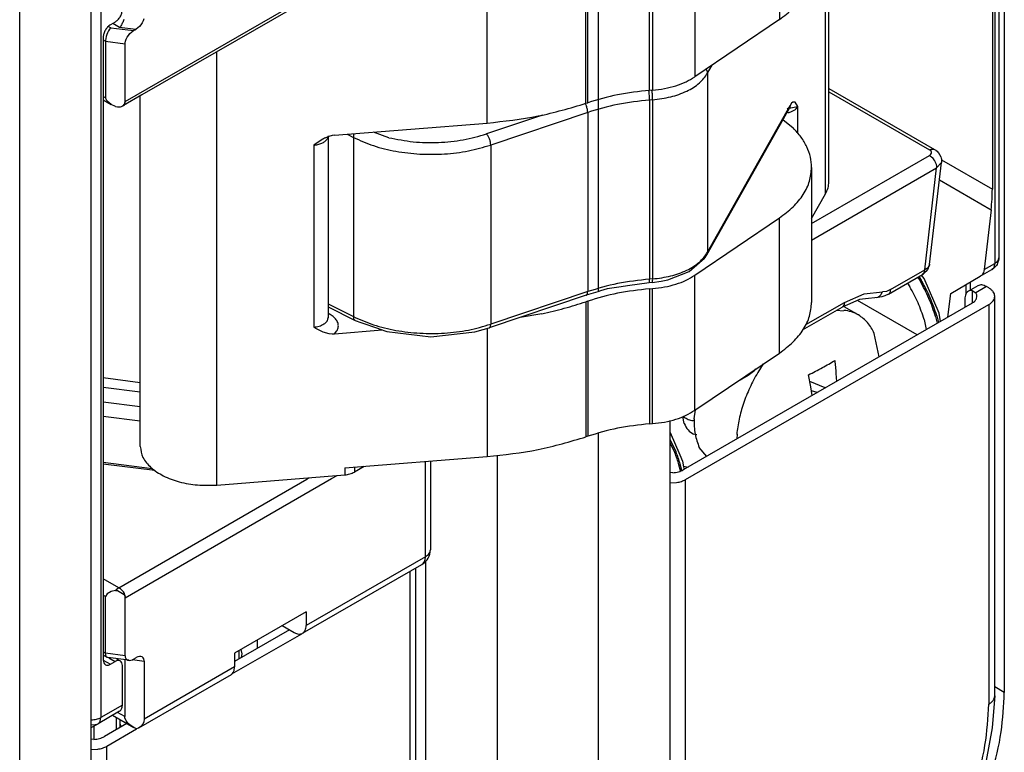
# Model space of a CAD drawing. Units: millimetres. Extents: x -97 to 5664, y -2337 to 805.
# Drawn here: x 522 to 528, y 561 to 565 of the extents above; entities that cross this region are included whole.
import ezdxf

# ---------------------------------------------------------------- set-up
doc = ezdxf.new("R2010")
doc.units = ezdxf.units.MM
doc.layers.get('0').update_dxf_attribs({"linetype": 'CONTINUOUS'})

# ---------------------------------------------------------------- blocks, each defined once
blk = doc.blocks.new('PX001028_ANTA_ARMADIO___65', base_point=(-4020.117, 609.43))
at = {"color": 7, "linetype": 'Continuous'}
for p, q in [((-3595.849, 609.43), (-3595.849, 1425.926)), ((-3593.728, 660.461), (-3593.728, 707.818)), ((-3581.707, 681.177), (-3581.707, 617.595)), ((-3583.828, 678.034), (-3583.828, 666.176))]:
    blk.add_line(p, q, dxfattribs=at)
blk = doc.blocks.new('PX001027_FIANCO_ARMADI_187', base_point=(-3592.844, 615.37))
at = {"color": 7, "linetype": 'Continuous'}
for p, q in [((-3578.702, 691.722), (-3578.702, 905.019)), ((-3566.681, 721.514), (-3566.681, 674.158)), ((-3578.702, 686.036), (-3578.702, 691.722)), ((-3576.58, 668.442), (-3576.58, 682.21)), ((-3578.702, 615.37), (-3578.702, 681.843))]:
    blk.add_line(p, q, dxfattribs=at)
at = {"color": 1, "linetype": 'Continuous'}
blk.add_line((-3566.681, 674.158), (-3566.965, 674.322), dxfattribs=at)
at = {"color": 7, "linetype": 'Continuous'}
blk.add_spline([(-3571.631, 665.584), (-3570.665, 666.252), (-3569.737, 667.113), (-3568.881, 668.135), (-3568.131, 669.279), (-3567.515, 670.501), (-3567.058, 671.753), (-3566.776, 672.988), (-3566.681, 674.158)], degree=3, dxfattribs=at)
blk = doc.blocks.new('PX001026_MOBILE_LEST64_191', base_point=(-3592.844, 345.926))
blk.add_blockref('PX001027_FIANCO_ARMADI_187', (-3592.844, 615.37))
blk = doc.blocks.new('PX009985_TAPPO_COPERTU_194', base_point=(-3576.58, 665.097))
at = {"color": 7, "linetype": 'Continuous'}
for p, q in [((-3567.461, 686.205), (-3567.744, 686.042)), ((-3567.636, 686.065), (-3567.524, 686)), ((-3567.141, 686.14), (-3567.211, 686.181)), ((-3567.848, 685.813), (-3567.848, 685.568)), ((-3566.965, 674.056), (-3566.965, 685.895)), ((-3567.636, 685.691), (-3576.192, 680.751)), ((-3576.121, 680.465), (-3567.141, 685.65)), ((-3576.502, 680.667), (-3576.58, 680.671)), ((-3576.58, 680.366), (-3576.39, 680.375)), ((-3566.965, 674.056), (-3567.012, 673.475)), ((-3567.012, 673.475), (-3567.037, 673.114)), ((-3567.037, 673.114), (-3567.222, 672.138)), ((-3567.222, 672.138), (-3567.522, 671.149)), ((-3567.522, 671.149), (-3567.93, 670.168)), ((-3567.93, 670.168), (-3568.435, 669.217)), ((-3568.435, 669.217), (-3569.025, 668.32)), ((-3569.025, 668.32), (-3569.688, 667.497)), ((-3569.688, 667.497), (-3570.408, 666.768)), ((-3570.408, 666.768), (-3571.169, 666.148)), ((-3571.169, 666.148), (-3571.957, 665.653)), ((-3571.957, 665.653), (-3572.399, 665.455)), ((-3573.566, 665.111), (-3573.923, 665.097)), ((-3573.554, 665.114), (-3573.566, 665.111))]:
    blk.add_line(p, q, dxfattribs=at)
at = {"color": 1, "linetype": 'Continuous'}
for p, q in [((-3567.636, 686.065), (-3567.636, 685.691)), ((-3567.211, 686.181), (-3567.524, 686)), ((-3567.141, 685.65), (-3567.141, 673.811)), ((-3576.121, 668.626), (-3576.121, 680.465)), ((-3576.58, 668.527), (-3576.39, 668.536))]:
    blk.add_line(p, q, dxfattribs=at)
at = {"color": 7, "linetype": 'Continuous'}
for points in [[(-3567.744, 686.042), (-3567.788, 686.006), (-3567.821, 685.954), (-3567.841, 685.889), (-3567.848, 685.813)], [(-3567.636, 686.065), (-3567.693, 686.061), (-3567.744, 686.042)], [(-3567.211, 686.181), (-3567.28, 686.213), (-3567.347, 686.228), (-3567.408, 686.225), (-3567.461, 686.205)], [(-3566.965, 685.895), (-3566.976, 685.962), (-3567.011, 686.027), (-3567.066, 686.087), (-3567.141, 686.14)], [(-3567.636, 685.691), (-3567.549, 685.757), (-3567.5, 685.836), (-3567.491, 685.919), (-3567.524, 686)], [(-3567.141, 685.65), (-3567.066, 685.702), (-3567.011, 685.762), (-3566.976, 685.827), (-3566.965, 685.895)], [(-3576.502, 680.667), (-3576.334, 680.693), (-3576.192, 680.751)], [(-3576.39, 680.375), (-3576.245, 680.41), (-3576.121, 680.465)]]:
    blk.add_spline(points, degree=3, dxfattribs=at)
at = {"color": 1, "linetype": 'Continuous'}
for points in [[(-3576.121, 668.626), (-3576.008, 667.537), (-3575.676, 666.633), (-3575.141, 665.959), (-3574.43, 665.548), (-3573.579, 665.422), (-3572.63, 665.587), (-3571.631, 666.033), (-3570.632, 666.74), (-3569.683, 667.672), (-3568.831, 668.781), (-3568.12, 670.012), (-3567.585, 671.304), (-3567.253, 672.592), (-3567.141, 673.811)], [(-3567.141, 673.811), (-3567.066, 673.863), (-3567.011, 673.923), (-3566.976, 673.988), (-3566.965, 674.056)], [(-3576.39, 668.536), (-3576.245, 668.571), (-3576.121, 668.626)]]:
    blk.add_spline(points, degree=3, dxfattribs=at)
blk = doc.blocks.new('PD04800A18900_MOSTRINA_195', base_point=(-3576.58, 665.097))
blk.add_blockref('PX009985_TAPPO_COPERTU_194', (-3576.58, 665.097))
blk = doc.blocks.new('PX009984_CARCASSA_MONT_198', base_point=(-3569.016, 685.278))
at = {"color": 1, "linetype": 'Continuous'}
for p, q in [((-3566.964, 708.315), (-3566.964, 686.867)), ((-3568.54, 689.937), (-3567.035, 689.068)), ((-3568.601, 689.343), (-3567.071, 688.459)), ((-3567.28, 686.685), (-3566.964, 686.867)), ((-3567.812, 685.96), (-3567.812, 686.242))]:
    blk.add_line(p, q, dxfattribs=at)
at = {"color": 7, "linetype": 'Continuous'}
for p, q in [((-3566.847, 708.479), (-3566.847, 687.03)), ((-3567.035, 706.032), (-3567.035, 689.068)), ((-3567.071, 688.459), (-3567.28, 686.685)), ((-3566.86, 686.929), (-3566.869, 686.901)), ((-3566.856, 686.948), (-3566.86, 686.929)), ((-3566.848, 687.009), (-3566.856, 686.948)), ((-3566.847, 687.03), (-3566.848, 687.009)), ((-3567.392, 686.485), (-3567.047, 686.684)), ((-3567.287, 686.641), (-3567.299, 686.601)), ((-3567.28, 686.685), (-3567.287, 686.641)), ((-3566.999, 686.718), (-3567.047, 686.684)), ((-3567.043, 686.686), (-3567.047, 686.684)), ((-3566.931, 686.786), (-3566.999, 686.718)), ((-3566.916, 686.806), (-3566.931, 686.786)), ((-3566.896, 686.84), (-3566.916, 686.806)), ((-3566.881, 686.87), (-3566.896, 686.84)), ((-3566.869, 686.901), (-3566.881, 686.87)), ((-3568.269, 685.978), (-3567.392, 686.485)), ((-3567.361, 686.507), (-3567.392, 686.485)), ((-3567.336, 686.534), (-3567.361, 686.507)), ((-3567.316, 686.565), (-3567.336, 686.534)), ((-3567.299, 686.601), (-3567.316, 686.565)), ((-3567.695, 686.309), (-3567.695, 686.07)), ((-3568.351, 685.278), (-3568.269, 685.978))]:
    blk.add_line(p, q, dxfattribs=at)
for points in [[(-3567.071, 688.459), (-3567.044, 688.768), (-3567.035, 689.068)], [(-3566.847, 687.027), (-3566.847, 687.028), (-3566.847, 687.03)]]:
    blk.add_spline(points, degree=3, dxfattribs=at)
at = {"color": 1, "linetype": 'Continuous'}
for points in [[(-3566.964, 686.867), (-3566.915, 686.901), (-3566.878, 686.94), (-3566.855, 686.982), (-3566.847, 687.027)], [(-3567.043, 686.686), (-3567.01, 686.715), (-3566.984, 686.756), (-3566.969, 686.808), (-3566.964, 686.867)]]:
    blk.add_spline(points, degree=3, dxfattribs=at)
blk = doc.blocks.new('PD00800A13300_CARCASSA_199', base_point=(-3569.016, 685.278))
blk.add_blockref('PX009984_CARCASSA_MONT_198', (-3569.016, 685.278))
blk = doc.blocks.new('CM00600A404ZB_VITE_TCI_201', base_point=(-3575.876, 681.151))
at = {"color": 7, "linetype": 'Continuous'}
for p, q in [((-3571.446, 685.448), (-3571.653, 685.474)), ((-3571.436, 685.593), (-3571, 685.341)), ((-3570.384, 684.104), (-3570.533, 684.794)), ((-3573.822, 683.889), (-3573.986, 683.635)), ((-3572.415, 683.207), (-3572.479, 683.568)), ((-3571.67, 683.608), (-3571.656, 683.37)), ((-3571.986, 683.179), (-3572.443, 683.369)), ((-3572.371, 682.957), (-3572.415, 683.207)), ((-3572.227, 683.04), (-3572.396, 683.097)), ((-3575.873, 682.265), (-3575.83, 682.53)), ((-3574.59, 681.81), (-3574.607, 681.666)), ((-3575.498, 681.151), (-3575.72, 681.415))]:
    blk.add_line(p, q, dxfattribs=at)
for points in [[(-3571, 685.341), (-3571.207, 685.431), (-3571.435, 685.476)], [(-3570.533, 684.794), (-3570.731, 685.116), (-3571, 685.341)], [(-3572.479, 683.568), (-3572.07, 683.78), (-3571.694, 683.995)], [(-3571.658, 683.604), (-3571.673, 683.799), (-3571.694, 683.995)], [(-3573.986, 683.635), (-3574.221, 683.182), (-3574.407, 682.717), (-3574.537, 682.252), (-3574.608, 681.802)], [(-3575.873, 682.265), (-3575.837, 681.808), (-3575.72, 681.415)]]:
    blk.add_spline(points, degree=3, dxfattribs=at)
blk = doc.blocks.new('PX009982_CORPO_2_MONTA_202', base_point=(-3576.58, 680.719))
at = {"color": 1, "linetype": 'Continuous'}
for p, q in [((-3569.246, 686.455), (-3569.176, 686.353)), ((-3569.211, 686.476), (-3569.141, 686.373)), ((-3569.552, 686.279), (-3569.478, 686.178)), ((-3569.262, 684.752), (-3571.031, 685.773)), ((-3569.056, 685.207), (-3568.995, 684.906)), ((-3568.716, 685.292), (-3568.667, 685.095)), ((-3568.681, 685.313), (-3568.631, 685.116)), ((-3576.405, 681.282), (-3576.58, 681.648)), ((-3576.44, 681.262), (-3576.58, 681.554)), ((-3576.271, 680.719), (-3576.318, 680.904)), ((-3576.234, 680.734), (-3576.282, 680.924))]:
    blk.add_line(p, q, dxfattribs=at)
at = {"color": 7, "linetype": 'Continuous'}
for p, q in [((-3569.055, 686.422), (-3569.13, 686.523)), ((-3568.614, 685.398), (-3569.055, 686.422)), ((-3568.576, 685.148), (-3568.614, 685.398)), ((-3576.58, 681.857), (-3576.296, 681.197)), ((-3576.296, 681.197), (-3576.215, 681.009)), ((-3576.215, 681.009), (-3576.181, 680.837)), ((-3576.181, 680.837), (-3576.163, 680.767))]:
    blk.add_line(p, q, dxfattribs=at)
at = {"color": 1, "linetype": 'Continuous'}
for points in [[(-3568.716, 685.292), (-3568.912, 685.829), (-3569.176, 686.353)], [(-3568.681, 685.313), (-3568.877, 685.849), (-3569.141, 686.373)], [(-3569.056, 685.207), (-3569.236, 685.698), (-3569.478, 686.178)], [(-3576.318, 680.904), (-3576.375, 681.083), (-3576.44, 681.262)], [(-3576.282, 680.924), (-3576.34, 681.103), (-3576.405, 681.282)]]:
    blk.add_spline(points, degree=3, dxfattribs=at)
blk = doc.blocks.new('PD00700A31200_CORPO_S0_203', base_point=(-3576.58, 680.719))
blk.add_blockref('PX009982_CORPO_2_MONTA_202', (-3576.58, 680.719))
blk = doc.blocks.new('PD00600A02800_VITE_TCI_204', base_point=(-3592.868, 673.135))
at = {"color": 1, "linetype": 'Continuous'}
for p, q in [((-3589.344, 675.184), (-3589.352, 675.398)), ((-3589.35, 675.154), (-3589.344, 675.184)), ((-3592.868, 673.222), (-3592.848, 673.135))]:
    blk.add_line(p, q, dxfattribs=at)
at = {"color": 7, "linetype": 'Continuous'}
for p, q in [((-3589.294, 675.431), (-3589.273, 675.299)), ((-3589.273, 675.299), (-3589.292, 675.188))]:
    blk.add_line(p, q, dxfattribs=at)
blk = doc.blocks.new('PX009960_BIELLA_CENTRA_205', base_point=(-3586.709, 684.693))
at = {"color": 7, "linetype": 'Continuous'}
for p, q in [((-3571.878, 689.285), (-3571.878, 702.695)), ((-3572.794, 701.76), (-3572.457, 702.36)), ((-3573.64, 701.655), (-3573.659, 701.667)), ((-3575.489, 687.118), (-3573.048, 691.467)), ((-3573.116, 691.449), (-3573.067, 691.482)), ((-3573.067, 691.482), (-3573.048, 691.467)), ((-3572.388, 688.194), (-3571.976, 688.929)), ((-3576.021, 686.63), (-3575.563, 687.022)), ((-3575.563, 687.022), (-3575.55, 687.04)), ((-3575.55, 687.04), (-3575.54, 687.047)), ((-3575.54, 687.047), (-3575.489, 687.118)), ((-3576.651, 686.383), (-3576.021, 686.63)), ((-3577.112, 686.301), (-3576.851, 686.344)), ((-3576.851, 686.344), (-3576.651, 686.383)), ((-3578.648, 686.056), (-3578.723, 686.028)), ((-3578.444, 686.114), (-3578.648, 686.056)), ((-3578.032, 686.178), (-3578.444, 686.114)), ((-3577.842, 686.202), (-3578.032, 686.178)), ((-3577.204, 686.294), (-3577.842, 686.202)), ((-3577.112, 686.301), (-3577.204, 686.294)), ((-3579.069, 685.922), (-3581.942, 684.955)), ((-3578.723, 686.028), (-3579.069, 685.922)), ((-3586.709, 685.58), (-3585.911, 685.177)), ((-3585.911, 685.177), (-3585.747, 685.119)), ((-3585.747, 685.119), (-3585.219, 684.938)), ((-3585.219, 684.938), (-3585.203, 684.933)), ((-3585.203, 684.933), (-3584.968, 684.847)), ((-3582.368, 684.843), (-3582.121, 684.906)), ((-3582.121, 684.906), (-3581.942, 684.955)), ((-3584.968, 684.847), (-3583.669, 684.693)), ((-3583.669, 684.693), (-3582.368, 684.843))]:
    blk.add_line(p, q, dxfattribs=at)
at = {"color": 1, "linetype": 'Continuous'}
for p, q in [((-3571.976, 688.929), (-3571.976, 702.638)), ((-3573.64, 701.655), (-3573.64, 701.382)), ((-3572.794, 701.76), (-3572.794, 700.592)), ((-3575.47, 692.503), (-3575.333, 692.745)), ((-3575.488, 692.584), (-3575.514, 692.623)), ((-3575.47, 692.503), (-3575.47, 687.196)), ((-3577.211, 691.984), (-3577.212, 691.991)), ((-3577.119, 691.992), (-3577.12, 691.999)), ((-3579.098, 691.603), (-3579.059, 691.523)), ((-3577.098, 691.715), (-3577.19, 691.708)), ((-3577.19, 691.708), (-3577.19, 686.4)), ((-3577.098, 691.715), (-3577.098, 686.408)), ((-3572.984, 691.61), (-3573.029, 691.545)), ((-3572.944, 691.645), (-3572.984, 691.61)), ((-3572.879, 691.643), (-3572.944, 691.645)), ((-3572.794, 691.513), (-3572.879, 691.643)), ((-3579.022, 691.342), (-3581.895, 690.374)), ((-3579.022, 691.342), (-3579.022, 686.034)), ((-3575.47, 687.196), (-3573.029, 691.545)), ((-3573.08, 691.335), (-3573.128, 691.326)), ((-3572.809, 691.504), (-3573.055, 691.457)), ((-3573.038, 691.49), (-3573.048, 691.467)), ((-3573.029, 691.545), (-3573.038, 691.49)), ((-3572.794, 691.513), (-3572.809, 691.504)), ((-3572.794, 690.713), (-3572.794, 691.513)), ((-3580.362, 691.262), (-3582.021, 690.703)), ((-3585.951, 690.685), (-3585.941, 690.71)), ((-3584.911, 690.592), (-3585.367, 690.756)), ((-3586.151, 690.693), (-3585.963, 690.599)), ((-3585.963, 690.599), (-3585.963, 685.291)), ((-3581.895, 690.374), (-3581.895, 685.067)), ((-3577.098, 686.408), (-3577.19, 686.4)), ((-3579.022, 686.034), (-3581.895, 685.067)), ((-3586.709, 685.668), (-3585.963, 685.291))]:
    blk.add_line(p, q, dxfattribs=at)
at = {"color": 7, "linetype": 'Continuous'}
for points in [[(-3573.64, 701.655), (-3573.503, 701.594), (-3573.338, 701.563), (-3573.165, 701.567), (-3573.004, 701.604), (-3572.876, 701.672), (-3572.794, 701.76)], [(-3571.976, 688.929), (-3571.903, 689.105), (-3571.878, 689.285)]]:
    blk.add_spline(points, degree=3, dxfattribs=at)
at = {"color": 1, "linetype": 'Continuous'}
for points in [[(-3577.098, 691.715), (-3576.561, 691.803), (-3576.087, 691.974), (-3575.714, 692.213), (-3575.47, 692.503)], [(-3575.47, 692.503), (-3575.474, 692.543), (-3575.488, 692.584)], [(-3577.19, 691.708), (-3577.191, 691.773), (-3577.196, 691.845), (-3577.202, 691.918), (-3577.211, 691.984)], [(-3577.098, 691.715), (-3577.099, 691.78), (-3577.103, 691.852), (-3577.11, 691.925), (-3577.119, 691.992)], [(-3577.19, 691.708), (-3578.137, 691.576), (-3579.022, 691.342)], [(-3579.022, 691.342), (-3579.032, 691.429), (-3579.059, 691.523)], [(-3573.08, 691.335), (-3572.985, 691.365), (-3572.903, 691.406), (-3572.839, 691.456), (-3572.794, 691.513)], [(-3584.911, 690.592), (-3584.192, 690.473), (-3583.444, 690.451), (-3582.707, 690.53), (-3582.021, 690.703)], [(-3581.895, 690.374), (-3581.905, 690.462), (-3581.932, 690.555), (-3581.973, 690.64), (-3582.021, 690.703)], [(-3585.951, 690.685), (-3585.96, 690.64), (-3585.963, 690.599)], [(-3585.963, 690.599), (-3585.37, 690.357), (-3584.704, 690.191), (-3583.992, 690.108), (-3583.266, 690.112), (-3582.557, 690.202), (-3581.895, 690.374)], [(-3577.098, 686.408), (-3576.561, 686.496), (-3576.087, 686.667), (-3575.714, 686.906), (-3575.47, 687.196)], [(-3575.489, 687.118), (-3575.475, 687.155), (-3575.47, 687.196)], [(-3577.19, 686.4), (-3578.137, 686.269), (-3579.022, 686.034)], [(-3577.204, 686.294), (-3577.198, 686.302), (-3577.194, 686.323), (-3577.191, 686.356), (-3577.19, 686.4)], [(-3577.112, 686.301), (-3577.106, 686.309), (-3577.101, 686.33), (-3577.098, 686.364), (-3577.098, 686.408)], [(-3579.069, 685.922), (-3579.049, 685.935), (-3579.035, 685.959), (-3579.026, 685.993), (-3579.022, 686.034)], [(-3585.963, 685.291), (-3585.96, 685.252), (-3585.95, 685.219), (-3585.933, 685.194), (-3585.911, 685.177)], [(-3585.963, 685.291), (-3585.37, 685.05), (-3584.704, 684.884), (-3583.992, 684.801), (-3583.266, 684.804), (-3582.557, 684.894), (-3581.895, 685.067)], [(-3581.942, 684.955), (-3581.922, 684.968), (-3581.908, 684.991), (-3581.899, 685.025), (-3581.895, 685.067)]]:
    blk.add_spline(points, degree=3, dxfattribs=at)
blk = doc.blocks.new('PD05300A11600_BIELLA_S_206', base_point=(-3586.709, 684.693))
blk.add_blockref('PX009960_BIELLA_CENTRA_205', (-3586.709, 684.693))
blk = doc.blocks.new('PX009959_BIELLA_DOPPIA_207', base_point=(-3592.277, 680.271))
at = {"color": 7, "linetype": 'Continuous'}
for p, q in [((-3573.8, 701.585), (-3573.767, 701.564)), ((-3573.637, 701.37), (-3573.637, 701.166)), ((-3573.637, 701.277), (-3573.427, 701.144)), ((-3573.783, 701.166), (-3575.597, 700.118)), ((-3573.783, 700.961), (-3575.597, 699.914)), ((-3576.58, 700.223), (-3576.235, 700.085)), ((-3576.235, 699.881), (-3576.104, 699.829)), ((-3572.388, 695.59), (-3572.388, 699.591)), ((-3576.035, 699.387), (-3576.58, 699.072)), ((-3573.345, 698.093), (-3575.85, 696.396)), ((-3582.75, 696.311), (-3580.537, 697.056)), ((-3578.005, 696.668), (-3578, 696.664)), ((-3576.753, 696.659), (-3576.674, 696.742)), ((-3584.387, 696.132), (-3583.342, 696.198)), ((-3584.336, 696.017), (-3584.336, 695.813)), ((-3577.098, 696.002), (-3577.19, 695.994)), ((-3584.482, 695.813), (-3585.935, 694.974)), ((-3584.482, 695.609), (-3585.935, 694.77)), ((-3579.073, 695.611), (-3579.022, 695.628)), ((-3587.099, 694.822), (-3586.22, 694.893)), ((-3586.22, 694.688), (-3582.005, 695.026)), ((-3573.345, 694.092), (-3575.85, 692.395)), ((-3590.013, 680.3), (-3590.013, 693.14)), ((-3577.098, 692.001), (-3577.19, 691.993)), ((-3592.277, 681.445), (-3592.277, 691.833)), ((-3579.073, 691.61), (-3579.022, 691.627)), ((-3586.522, 690.663), (-3582.005, 691.025)), ((-3573.237, 691.131), (-3572.94, 690.881)), ((-3587.067, 690.422), (-3587.14, 690.369)), ((-3586.87, 690.548), (-3587.067, 690.422)), ((-3586.848, 690.56), (-3586.87, 690.548)), ((-3586.817, 690.573), (-3586.848, 690.56)), ((-3586.806, 690.578), (-3586.817, 690.573)), ((-3586.809, 690.575), (-3586.817, 690.573)), ((-3586.806, 690.578), (-3586.809, 690.575)), ((-3586.694, 690.627), (-3586.806, 690.578)), ((-3586.709, 690.642), (-3586.709, 690.62)), ((-3586.709, 690.62), (-3586.709, 685.266)), ((-3586.592, 690.654), (-3586.694, 690.627)), ((-3586.522, 690.663), (-3586.592, 690.654)), ((-3572.388, 689.712), (-3572.388, 685.711)), ((-3575.85, 686.517), (-3573.345, 688.213)), ((-3577.19, 686.115), (-3577.098, 686.122)), ((-3579.022, 685.749), (-3579.073, 685.732)), ((-3586.693, 685.268), (-3586.709, 685.277)), ((-3586.709, 685.266), (-3586.693, 685.268)), ((-3580.386, 685.377), (-3581.019, 685.265)), ((-3587.14, 684.98), (-3587.067, 684.939)), ((-3587.067, 684.939), (-3586.87, 684.845)), ((-3586.522, 684.785), (-3585.107, 684.898)), ((-3586.87, 684.845), (-3586.694, 684.794)), ((-3586.694, 684.794), (-3586.592, 684.783)), ((-3586.592, 684.783), (-3586.522, 684.785)), ((-3575.85, 682.516), (-3573.345, 684.212)), ((-3577.19, 682.114), (-3577.098, 682.121)), ((-3579.022, 681.748), (-3579.073, 681.731)), ((-3586.22, 680.808), (-3582.005, 681.145)), ((-3585.643, 680.854), (-3585.935, 680.686)), ((-3590.013, 680.3), (-3586.22, 680.604))]:
    blk.add_line(p, q, dxfattribs=at)
at = {"color": 1, "linetype": 'Continuous'}
for p, q in [((-3573.783, 701.166), (-3573.783, 700.961)), ((-3576.235, 699.881), (-3576.235, 700.085)), ((-3575.597, 699.914), (-3575.597, 700.118)), ((-3576.104, 699.347), (-3576.104, 699.829)), ((-3573.345, 698.093), (-3573.345, 694.092)), ((-3575.85, 696.396), (-3575.85, 692.395)), ((-3577.19, 691.993), (-3577.19, 695.994)), ((-3577.098, 696.002), (-3577.098, 692.001)), ((-3584.482, 695.813), (-3584.482, 695.609)), ((-3579.073, 691.61), (-3579.073, 695.611)), ((-3579.022, 691.627), (-3579.022, 695.628)), ((-3586.22, 694.893), (-3586.22, 694.688)), ((-3585.935, 694.974), (-3585.935, 694.77)), ((-3582.005, 691.025), (-3582.005, 695.026)), ((-3586.714, 690.618), (-3586.744, 690.549)), ((-3587.14, 690.369), (-3587.14, 684.98)), ((-3573.345, 684.212), (-3573.345, 688.213)), ((-3575.85, 682.516), (-3575.85, 686.517)), ((-3577.19, 686.115), (-3577.19, 682.114)), ((-3577.098, 682.121), (-3577.098, 686.122)), ((-3579.022, 685.749), (-3579.022, 681.748)), ((-3579.073, 685.732), (-3579.073, 681.731)), ((-3586.709, 685.382), (-3586.682, 685.369)), ((-3586.709, 685.354), (-3586.682, 685.369)), ((-3582.005, 684.937), (-3582.005, 681.145)), ((-3586.22, 680.808), (-3586.22, 680.604)), ((-3585.935, 680.831), (-3585.935, 680.686))]:
    blk.add_line(p, q, dxfattribs=at)
at = {"color": 7, "linetype": 'Continuous'}
for points in [[(-3573.637, 701.37), (-3573.645, 701.423), (-3573.671, 701.474), (-3573.712, 701.521), (-3573.767, 701.564)], [(-3573.783, 701.166), (-3573.721, 701.209), (-3573.675, 701.259), (-3573.647, 701.313), (-3573.637, 701.37)], [(-3573.783, 700.961), (-3573.721, 701.005), (-3573.675, 701.055), (-3573.647, 701.109), (-3573.637, 701.166)], [(-3572.388, 699.591), (-3572.456, 700.014), (-3572.657, 700.423), (-3572.985, 700.804), (-3573.427, 701.144)], [(-3576.235, 700.085), (-3576.078, 700.043), (-3575.906, 700.035), (-3575.739, 700.061), (-3575.597, 700.118)], [(-3576.235, 699.881), (-3576.078, 699.839), (-3575.906, 699.831), (-3575.739, 699.857), (-3575.597, 699.914)], [(-3576.035, 699.387), (-3575.948, 699.454), (-3575.899, 699.533), (-3575.891, 699.617), (-3575.925, 699.699), (-3575.998, 699.771), (-3576.104, 699.829)], [(-3573.345, 698.093), (-3572.936, 698.425), (-3572.635, 698.793), (-3572.451, 699.186), (-3572.388, 699.591)], [(-3580.537, 697.056), (-3579.471, 697.471), (-3578.505, 697.961)], [(-3576.322, 697.145), (-3576.374, 697.333), (-3576.523, 697.502), (-3576.755, 697.636), (-3577.048, 697.722), (-3577.372, 697.752), (-3577.697, 697.722), (-3577.989, 697.636), (-3578.222, 697.502), (-3578.371, 697.333), (-3578.422, 697.145), (-3578.371, 696.958), (-3578.222, 696.789), (-3577.989, 696.655), (-3577.697, 696.569), (-3577.372, 696.539), (-3577.048, 696.569), (-3576.755, 696.655), (-3576.523, 696.789), (-3576.374, 696.958), (-3576.322, 697.145)], [(-3577.566, 697.319), (-3577.779, 697.264), (-3577.953, 697.174), (-3578.071, 697.057), (-3578.121, 696.926), (-3578.098, 696.791), (-3578.005, 696.668)], [(-3576.674, 696.742), (-3576.626, 696.858), (-3576.634, 696.976), (-3576.698, 697.09), (-3576.813, 697.189), (-3576.97, 697.266), (-3577.157, 697.315), (-3577.361, 697.333), (-3577.566, 697.319)], [(-3584.336, 696.017), (-3584.353, 696.093), (-3584.405, 696.163), (-3584.487, 696.224), (-3584.593, 696.269)], [(-3583.342, 696.198), (-3583.036, 696.237), (-3582.75, 696.311)], [(-3577.098, 696.002), (-3576.744, 696.049), (-3576.411, 696.133), (-3576.11, 696.25), (-3575.85, 696.396)], [(-3584.482, 695.813), (-3584.42, 695.857), (-3584.374, 695.907), (-3584.345, 695.961), (-3584.336, 696.017)], [(-3577.19, 695.994), (-3578.137, 695.863), (-3579.022, 695.628)], [(-3584.482, 695.609), (-3584.42, 695.653), (-3584.374, 695.703), (-3584.345, 695.757), (-3584.336, 695.813)], [(-3582.005, 695.026), (-3580.49, 695.236), (-3579.073, 695.611)], [(-3573.345, 694.092), (-3572.936, 694.424), (-3572.635, 694.792), (-3572.451, 695.185), (-3572.388, 695.59)], [(-3586.22, 694.893), (-3586.066, 694.92), (-3585.935, 694.974)], [(-3586.22, 694.688), (-3586.066, 694.716), (-3585.935, 694.77)], [(-3577.098, 692.001), (-3576.744, 692.048), (-3576.411, 692.132), (-3576.11, 692.249), (-3575.85, 692.395)], [(-3577.19, 691.993), (-3578.137, 691.862), (-3579.022, 691.627)], [(-3582.005, 691.025), (-3580.49, 691.235), (-3579.073, 691.61)], [(-3572.388, 689.712), (-3572.424, 690.017), (-3572.529, 690.318), (-3572.702, 690.607), (-3572.94, 690.881)], [(-3573.345, 688.213), (-3572.936, 688.545), (-3572.635, 688.913), (-3572.451, 689.306), (-3572.388, 689.712)], [(-3577.098, 686.122), (-3576.744, 686.169), (-3576.411, 686.253), (-3576.11, 686.37), (-3575.85, 686.517)], [(-3577.19, 686.115), (-3578.137, 685.983), (-3579.022, 685.749)], [(-3580.386, 685.377), (-3579.716, 685.537), (-3579.073, 685.732)], [(-3573.345, 684.212), (-3572.936, 684.544), (-3572.635, 684.912), (-3572.451, 685.305), (-3572.388, 685.711)], [(-3586.709, 685.258), (-3586.709, 685.262), (-3586.709, 685.266)], [(-3577.098, 682.121), (-3576.744, 682.169), (-3576.411, 682.252), (-3576.11, 682.369), (-3575.85, 682.516)], [(-3577.19, 682.114), (-3578.137, 681.983), (-3579.022, 681.748)], [(-3582.005, 681.145), (-3580.49, 681.355), (-3579.073, 681.731)], [(-3592.277, 681.445), (-3592.197, 681.121), (-3591.963, 680.824), (-3591.594, 680.576), (-3591.12, 680.398), (-3590.579, 680.303), (-3590.013, 680.3)], [(-3586.22, 680.604), (-3586.066, 680.631), (-3585.935, 680.686)]]:
    blk.add_spline(points, degree=3, dxfattribs=at)
at = {"color": 1, "linetype": 'Continuous'}
for points in [[(-3587.14, 690.369), (-3587.014, 690.389), (-3586.9, 690.428), (-3586.808, 690.482), (-3586.744, 690.549)], [(-3587.14, 684.98), (-3586.974, 685.011), (-3586.837, 685.073), (-3586.745, 685.159), (-3586.709, 685.258)], [(-3586.522, 684.785), (-3586.446, 684.882), (-3586.411, 684.987), (-3586.419, 685.093), (-3586.469, 685.196), (-3586.558, 685.29), (-3586.682, 685.369)]]:
    blk.add_spline(points, degree=3, dxfattribs=at)
blk = doc.blocks.new('PD05300A11500_BIELLA_S_208', base_point=(-3592.277, 680.271))
blk.add_blockref('PX009959_BIELLA_DOPPIA_207', (-3592.277, 680.271))
blk = doc.blocks.new('PX009979_PX000835_CORP_210', base_point=(-3593.374, 673.055))
at = {"color": 1, "linetype": 'Continuous'}
for p, q in [((-3592.725, 691.66), (-3583.828, 696.795)), ((-3592.888, 693.861), (-3593.091, 693.978)), ((-3593.221, 693.89), (-3593.153, 693.85)), ((-3593.153, 693.85), (-3592.473, 693.763)), ((-3592.41, 693.8), (-3592.888, 693.861)), ((-3593.374, 693.488), (-3593.303, 693.447)), ((-3593.303, 693.447), (-3592.725, 693.373)), ((-3593.303, 691.774), (-3593.374, 691.814)), ((-3592.749, 691.567), (-3592.731, 691.595)), ((-3592.731, 691.595), (-3592.726, 691.611)), ((-3592.726, 691.611), (-3592.723, 691.627)), ((-3592.723, 691.627), (-3592.725, 691.66)), ((-3593.374, 683.483), (-3592.277, 683.343)), ((-3593.374, 683.201), (-3592.277, 683.061)), ((-3592.277, 682.617), (-3593.374, 682.758)), ((-3592.277, 682.195), (-3593.374, 682.336)), ((-3591.846, 680.729), (-3593.374, 680.925)), ((-3583.828, 678.179), (-3583.828, 680.999)), ((-3592.725, 676.96), (-3586.61, 680.492)), ((-3587.343, 680.477), (-3587.269, 680.52)), ((-3586.61, 680.492), (-3586.448, 680.586)), ((-3592.915, 677.26), (-3587.343, 680.477)), ((-3583.828, 678.179), (-3587.364, 676.138)), ((-3592.915, 677.26), (-3593.374, 677.526)), ((-3593.303, 676.995), (-3593.374, 677.036)), ((-3592.996, 677.195), (-3593.014, 677.174)), ((-3592.915, 677.26), (-3592.996, 677.195)), ((-3592.863, 677.226), (-3592.915, 677.26)), ((-3592.845, 677.21), (-3592.863, 677.226)), ((-3592.809, 677.175), (-3592.845, 677.21)), ((-3592.776, 677.135), (-3592.809, 677.175)), ((-3592.749, 677.091), (-3592.776, 677.135)), ((-3592.731, 677.045), (-3592.749, 677.091)), ((-3592.726, 677.023), (-3592.731, 677.045)), ((-3592.723, 677.001), (-3592.726, 677.023)), ((-3592.725, 676.96), (-3592.723, 677.001)), ((-3588.813, 675.709), (-3588.813, 675.464)), ((-3593.374, 675.362), (-3593.303, 675.321)), ((-3592.725, 675.247), (-3593.303, 675.321)), ((-3592.51, 675.129), (-3592.159, 675.084)), ((-3589.485, 674.913), (-3592.159, 673.369)), ((-3592.738, 673.443), (-3592.95, 673.566)), ((-3592.985, 673.055), (-3592.985, 673.417))]:
    blk.add_line(p, q, dxfattribs=at)
at = {"color": 7, "linetype": 'Continuous'}
for p, q in [((-3585.549, 695.717), (-3592.226, 691.862)), ((-3592.85, 693.908), (-3592.865, 693.887)), ((-3592.836, 693.931), (-3592.85, 693.908)), ((-3592.822, 693.955), (-3592.836, 693.931)), ((-3592.809, 693.981), (-3592.822, 693.955)), ((-3592.796, 694.009), (-3592.809, 693.981)), ((-3592.785, 694.037), (-3592.796, 694.009)), ((-3592.774, 694.066), (-3592.785, 694.037)), ((-3592.765, 694.096), (-3592.774, 694.066)), ((-3592.257, 693.94), (-3592.3, 693.889)), ((-3592.22, 693.995), (-3592.257, 693.94)), ((-3592.191, 694.053), (-3592.22, 693.995)), ((-3592.171, 694.11), (-3592.191, 694.053)), ((-3593.267, 693.645), (-3593.285, 693.586)), ((-3593.245, 693.702), (-3593.267, 693.645)), ((-3593.219, 693.756), (-3593.245, 693.702)), ((-3593.191, 693.803), (-3593.219, 693.756)), ((-3593.161, 693.842), (-3593.191, 693.803)), ((-3593.153, 693.85), (-3593.161, 693.842)), ((-3592.88, 693.869), (-3592.888, 693.861)), ((-3592.865, 693.887), (-3592.88, 693.869)), ((-3592.664, 693.568), (-3592.627, 693.623)), ((-3592.627, 693.623), (-3592.584, 693.674)), ((-3592.584, 693.674), (-3592.536, 693.719)), ((-3592.536, 693.719), (-3592.486, 693.756)), ((-3592.486, 693.756), (-3592.473, 693.763)), ((-3592.473, 693.763), (-3592.41, 693.8)), ((-3592.398, 693.807), (-3592.41, 693.8)), ((-3592.347, 693.844), (-3592.398, 693.807)), ((-3592.3, 693.889), (-3592.347, 693.844)), ((-3593.297, 693.528), (-3593.303, 693.473)), ((-3593.303, 693.473), (-3593.303, 693.447)), ((-3593.303, 693.447), (-3593.303, 691.774)), ((-3593.285, 693.586), (-3593.297, 693.528)), ((-3592.725, 693.373), (-3592.723, 693.399)), ((-3592.725, 691.66), (-3592.725, 693.373)), ((-3592.723, 693.399), (-3592.713, 693.453)), ((-3592.713, 693.453), (-3592.693, 693.51)), ((-3592.693, 693.51), (-3592.664, 693.568)), ((-3593.374, 691.713), (-3593.144, 691.58)), ((-3593.262, 691.674), (-3593.303, 691.774)), ((-3593.144, 691.58), (-3593.262, 691.674)), ((-3593.014, 691.52), (-3593.144, 691.58)), ((-3592.226, 691.862), (-3592.775, 691.546)), ((-3592.755, 691.571), (-3592.745, 691.586)), ((-3592.745, 691.586), (-3592.725, 691.66)), ((-3593.014, 691.52), (-3592.956, 691.505)), ((-3592.956, 691.505), (-3592.861, 691.508)), ((-3592.861, 691.508), (-3592.831, 691.518)), ((-3592.831, 691.518), (-3592.79, 691.537)), ((-3592.831, 691.518), (-3592.816, 691.523)), ((-3592.816, 691.523), (-3592.813, 691.525)), ((-3592.813, 691.525), (-3592.8, 691.533)), ((-3592.8, 691.533), (-3592.778, 691.548)), ((-3592.79, 691.537), (-3592.77, 691.55)), ((-3592.778, 691.548), (-3592.755, 691.571)), ((-3592.775, 691.546), (-3592.777, 691.544)), ((-3592.776, 691.545), (-3592.775, 691.546)), ((-3592.775, 691.546), (-3592.77, 691.55)), ((-3592.77, 691.55), (-3592.749, 691.567)), ((-3593.374, 680.982), (-3591.92, 680.796)), ((-3583.682, 681.011), (-3583.682, 678.383)), ((-3583.746, 678.14), (-3583.721, 678.193)), ((-3583.721, 678.193), (-3583.701, 678.253)), ((-3583.701, 678.253), (-3583.688, 678.322)), ((-3583.688, 678.322), (-3583.682, 678.383)), ((-3587.467, 675.909), (-3583.932, 677.95)), ((-3583.932, 677.95), (-3583.868, 677.997)), ((-3583.868, 677.997), (-3583.818, 678.044)), ((-3583.818, 678.044), (-3583.778, 678.091)), ((-3583.778, 678.091), (-3583.746, 678.14)), ((-3593.262, 677.083), (-3593.303, 676.995)), ((-3593.303, 675.321), (-3593.303, 676.995)), ((-3593.144, 677.148), (-3593.262, 677.083)), ((-3593.014, 677.174), (-3593.144, 677.148)), ((-3593.014, 677.174), (-3592.956, 677.174)), ((-3592.956, 677.174), (-3592.755, 677.057)), ((-3592.755, 677.057), (-3592.745, 677.04)), ((-3592.745, 677.04), (-3592.732, 677.009)), ((-3592.732, 677.009), (-3592.729, 676.999)), ((-3592.729, 676.999), (-3592.725, 676.96)), ((-3592.725, 675.247), (-3592.725, 676.96)), ((-3587.364, 676.546), (-3589.485, 675.321)), ((-3587.364, 676.546), (-3587.364, 676.138)), ((-3588.071, 676.138), (-3587.717, 675.934)), ((-3593.26, 675.194), (-3593.374, 675.26)), ((-3593.3, 675.275), (-3593.303, 675.321)), ((-3593.291, 675.237), (-3593.3, 675.275)), ((-3592.725, 675.247), (-3592.72, 675.201)), ((-3589.485, 675.321), (-3589.485, 674.913)), ((-3593.277, 675.21), (-3593.291, 675.237)), ((-3593.26, 675.194), (-3593.277, 675.21)), ((-3593.241, 675.188), (-3593.26, 675.194)), ((-3592.62, 675.109), (-3593.241, 675.188)), ((-3592.738, 675.124), (-3592.738, 673.443)), ((-3592.72, 675.201), (-3592.704, 675.162)), ((-3592.704, 675.162), (-3592.68, 675.133)), ((-3592.68, 675.133), (-3592.646, 675.115)), ((-3592.646, 675.115), (-3592.62, 675.109)), ((-3592.62, 675.109), (-3592.606, 675.108)), ((-3592.606, 675.108), (-3592.56, 675.112)), ((-3592.56, 675.112), (-3592.511, 675.128)), ((-3592.511, 675.128), (-3592.473, 675.147)), ((-3592.473, 675.147), (-3592.41, 675.183)), ((-3592.398, 675.19), (-3592.41, 675.183)), ((-3592.347, 675.212), (-3592.398, 675.19)), ((-3592.3, 675.222), (-3592.347, 675.212)), ((-3592.257, 675.221), (-3592.3, 675.222)), ((-3592.22, 675.208), (-3592.257, 675.221)), ((-3592.191, 675.184), (-3592.22, 675.208)), ((-3592.171, 675.15), (-3592.191, 675.184)), ((-3592.16, 675.108), (-3592.171, 675.15)), ((-3592.159, 675.084), (-3592.16, 675.108)), ((-3592.159, 675.084), (-3592.159, 673.369)), ((-3589.589, 674.684), (-3592.329, 673.102)), ((-3593.096, 673.481), (-3592.47, 673.119)), ((-3592.868, 673.123), (-3592.868, 673.349)), ((-3592.733, 673.401), (-3592.738, 673.443)), ((-3592.696, 673.316), (-3592.733, 673.401)), ((-3592.624, 673.23), (-3592.696, 673.316)), ((-3592.519, 673.149), (-3592.624, 673.23)), ((-3592.206, 673.214), (-3592.263, 673.149)), ((-3592.171, 673.288), (-3592.206, 673.214)), ((-3592.159, 673.369), (-3592.171, 673.288)), ((-3592.47, 673.119), (-3592.519, 673.149)), ((-3592.384, 673.075), (-3592.47, 673.119)), ((-3592.339, 673.096), (-3592.384, 673.075)), ((-3592.329, 673.102), (-3592.339, 673.096)), ((-3592.263, 673.149), (-3592.329, 673.102))]:
    blk.add_line(p, q, dxfattribs=at)
at = {"color": 1, "linetype": 'Continuous'}
for points in [[(-3583.892, 677.982), (-3583.845, 678.066), (-3583.828, 678.179)], [(-3583.828, 678.179), (-3583.766, 678.223), (-3583.72, 678.273), (-3583.691, 678.327), (-3583.682, 678.383)]]:
    blk.add_spline(points, degree=3, dxfattribs=at)
at = {"color": 7, "linetype": 'Continuous'}
for points in [[(-3583.932, 677.95), (-3583.911, 677.964), (-3583.892, 677.982)], [(-3587.467, 675.909), (-3587.423, 675.945), (-3587.391, 675.997), (-3587.371, 676.062), (-3587.364, 676.138)], [(-3587.717, 675.934), (-3587.648, 675.902), (-3587.582, 675.886), (-3587.521, 675.889), (-3587.467, 675.909)], [(-3589.589, 674.684), (-3589.545, 674.72), (-3589.512, 674.772), (-3589.492, 674.837), (-3589.485, 674.913)]]:
    blk.add_spline(points, degree=3, dxfattribs=at)
blk = doc.blocks.new('PD00700A31500_CORPO_B__211', base_point=(-3593.374, 673.055))
blk.add_blockref('PX009979_PX000835_CORP_210', (-3593.374, 673.055))
blk = doc.blocks.new('PX009994_GR_BIELLE_2_1_212', base_point=(-3593.374, 673.055))
for name, p in [('PD05300A11600_BIELLA_S_206', (-3586.709, 684.693)), ('PD00700A31500_CORPO_B__211', (-3593.374, 673.055)), ('PD05300A11500_BIELLA_S_208', (-3592.277, 680.271))]:
    blk.add_blockref(name, p)
blk = doc.blocks.new('PX009981_PX000837_CORP_213', base_point=(-3576.205, 680.832))
at = {"color": 7, "linetype": 'Continuous'}
for p, q in [((-3571.878, 692.053), (-3568.746, 690.244)), ((-3568.746, 690.244), (-3568.731, 690.234)), ((-3568.731, 690.234), (-3568.71, 690.221)), ((-3568.71, 690.221), (-3568.701, 690.214)), ((-3568.701, 690.214), (-3568.674, 690.193)), ((-3568.674, 690.193), (-3568.647, 690.167)), ((-3568.647, 690.167), (-3568.64, 690.16)), ((-3568.64, 690.16), (-3568.56, 690.029)), ((-3568.895, 686.839), (-3568.54, 689.86)), ((-3568.56, 690.029), (-3568.557, 690.02)), ((-3568.557, 690.02), (-3568.547, 689.985)), ((-3568.547, 689.985), (-3568.543, 689.961)), ((-3568.543, 689.961), (-3568.54, 689.942)), ((-3568.54, 689.942), (-3568.54, 689.86)), ((-3568.969, 686.662), (-3569.049, 686.585)), ((-3568.95, 686.692), (-3568.969, 686.662)), ((-3568.924, 686.766), (-3568.95, 686.692)), ((-3568.903, 686.818), (-3568.924, 686.766)), ((-3568.895, 686.839), (-3568.903, 686.818)), ((-3568.895, 686.841), (-3568.895, 686.839)), ((-3570.111, 685.956), (-3569.102, 686.539)), ((-3569.049, 686.585), (-3569.102, 686.539)), ((-3569.102, 686.539), (-3569.075, 686.562)), ((-3570.968, 685.802), (-3571.171, 685.708)), ((-3570.703, 685.827), (-3570.968, 685.802)), ((-3570.519, 685.85), (-3570.703, 685.827)), ((-3570.422, 685.859), (-3570.519, 685.85)), ((-3570.306, 685.879), (-3570.422, 685.859)), ((-3570.221, 685.91), (-3570.306, 685.879)), ((-3570.111, 685.956), (-3570.221, 685.91)), ((-3570.111, 685.956), (-3570.084, 685.979)), ((-3572.656, 684.895), (-3571.481, 685.574)), ((-3571.171, 685.708), (-3571.481, 685.574)), ((-3571.453, 685.597), (-3571.481, 685.574)), ((-3574.096, 683.686), (-3574.037, 683.743)), ((-3574.578, 683.377), (-3574.264, 683.558)), ((-3574.264, 683.558), (-3574.149, 683.643)), ((-3574.237, 683.582), (-3574.264, 683.558)), ((-3574.149, 683.643), (-3574.096, 683.686)), ((-3576.165, 682.122), (-3576.205, 682.332)), ((-3576.166, 682.317), (-3576.19, 682.337)), ((-3575.863, 682.207), (-3575.902, 682.21)), ((-3575.787, 681.785), (-3575.889, 681.805))]:
    blk.add_line(p, q, dxfattribs=at)
at = {"color": 1, "linetype": 'Continuous'}
for p, q in [((-3571.878, 691.952), (-3568.896, 690.229)), ((-3568.896, 690.229), (-3568.844, 690.252)), ((-3568.852, 690.192), (-3568.896, 690.229)), ((-3568.853, 690.103), (-3568.839, 690.136)), ((-3568.838, 690.159), (-3568.852, 690.192)), ((-3568.844, 690.252), (-3568.833, 690.255)), ((-3568.839, 690.136), (-3568.838, 690.147)), ((-3568.838, 690.147), (-3568.838, 690.159)), ((-3568.833, 690.255), (-3568.746, 690.244)), ((-3572.388, 688.05), (-3568.897, 690.065)), ((-3568.897, 690.065), (-3568.853, 690.103)), ((-3568.897, 690.065), (-3568.878, 690.053)), ((-3568.878, 690.053), (-3568.829, 690.012)), ((-3568.829, 690.012), (-3568.819, 690.003)), ((-3568.819, 690.003), (-3568.781, 689.958)), ((-3568.781, 689.958), (-3568.774, 689.949)), ((-3568.774, 689.949), (-3568.747, 689.907)), ((-3568.747, 689.907), (-3568.741, 689.896)), ((-3568.741, 689.896), (-3568.733, 689.88)), ((-3568.733, 689.88), (-3568.725, 689.863)), ((-3568.725, 689.863), (-3568.703, 689.806)), ((-3568.685, 689.698), (-3568.54, 689.86)), ((-3572.388, 687.56), (-3568.685, 689.698)), ((-3569.04, 686.676), (-3568.685, 689.698)), ((-3568.703, 689.806), (-3568.7, 689.797)), ((-3568.7, 689.797), (-3568.689, 689.744)), ((-3568.689, 689.744), (-3568.687, 689.734)), ((-3568.687, 689.734), (-3568.685, 689.698)), ((-3570.049, 686.093), (-3569.04, 686.676)), ((-3569.048, 686.613), (-3569.04, 686.676)), ((-3569.009, 686.692), (-3569.04, 686.676)), ((-3568.999, 686.699), (-3569.009, 686.692)), ((-3568.981, 686.71), (-3568.999, 686.699)), ((-3568.955, 686.731), (-3568.981, 686.71)), ((-3568.926, 686.763), (-3568.955, 686.731)), ((-3568.924, 686.766), (-3568.926, 686.763)), ((-3568.917, 686.778), (-3568.924, 686.766)), ((-3568.911, 686.788), (-3568.917, 686.778)), ((-3568.904, 686.803), (-3568.911, 686.788)), ((-3568.901, 686.813), (-3568.904, 686.803)), ((-3568.897, 686.828), (-3568.901, 686.813)), ((-3568.895, 686.839), (-3568.897, 686.828)), ((-3569.075, 686.562), (-3569.074, 686.563)), ((-3569.074, 686.563), (-3569.056, 686.592)), ((-3569.056, 686.592), (-3569.048, 686.613)), ((-3570.173, 686.04), (-3570.289, 686.026)), ((-3570.049, 686.093), (-3570.173, 686.04)), ((-3570.057, 686.031), (-3570.049, 686.093)), ((-3571.419, 685.711), (-3570.835, 685.962)), ((-3570.835, 685.962), (-3570.289, 686.026)), ((-3570.471, 685.853), (-3570.464, 685.855)), ((-3570.464, 685.855), (-3570.424, 685.869)), ((-3570.424, 685.869), (-3570.38, 685.897)), ((-3570.38, 685.897), (-3570.342, 685.934)), ((-3570.342, 685.934), (-3570.325, 685.956)), ((-3570.325, 685.956), (-3570.289, 686.026)), ((-3570.084, 685.979), (-3570.057, 686.031)), ((-3572.559, 685.053), (-3571.419, 685.711)), ((-3571.427, 685.648), (-3571.453, 685.597)), ((-3571.419, 685.711), (-3571.427, 685.648)), ((-3574.217, 683.614), (-3574.237, 683.582)), ((-3574.213, 683.624), (-3574.217, 683.614)), ((-3576.185, 680.858), (-3576.051, 680.832))]:
    blk.add_line(p, q, dxfattribs=at)
at = {"color": 7, "linetype": 'Continuous'}
for points in [[(-3576.166, 682.317), (-3576.043, 682.246), (-3575.902, 682.21)], [(-3576.165, 682.122), (-3576.048, 681.936), (-3575.889, 681.805)]]:
    blk.add_spline(points, degree=3, dxfattribs=at)
blk = doc.blocks.new('PD00700A31400_CORPO_A2_214', base_point=(-3576.205, 680.832))
blk.add_blockref('PX009981_PX000837_CORP_213', (-3576.205, 680.832))
blk = doc.blocks.new('PX009993_GR_BIELLE_2_1_217', base_point=(-3593.374, 673.055))
for name, p in [('PX009994_GR_BIELLE_2_1_212', (-3593.374, 673.055)), ('PD00700A31400_CORPO_A2_214', (-3576.205, 680.832)), ('PD00600A02800_VITE_TCI_204', (-3592.868, 673.135))]:
    blk.add_blockref(name, p)
blk = doc.blocks.new('PX009983_CARCASSA_PORT_218', base_point=(-3593.728, 672.768))
at = {"color": 1, "linetype": 'Continuous'}
for p, q in [((-3593.445, 695.19), (-3593.445, 673.415)), ((-3593.374, 675.117), (-3593.162, 674.995)), ((-3593.207, 675.184), (-3593.021, 675.076)), ((-3592.808, 673.783), (-3593.445, 673.415)), ((-3593.728, 673.208), (-3593.651, 673.196)), ((-3593.466, 673.303), (-3593.445, 673.415))]:
    blk.add_line(p, q, dxfattribs=at)
at = {"color": 7, "linetype": 'Continuous'}
for p, q in [((-3593.021, 694.019), (-3593.162, 693.937)), ((-3593.374, 693.57), (-3593.374, 675.117)), ((-3593.162, 674.995), (-3593.021, 675.076)), ((-3592.981, 675.155), (-3592.871, 675.091)), ((-3592.808, 673.783), (-3592.808, 674.954)), ((-3592.891, 673.599), (-3593.528, 673.232)), ((-3593.728, 673.117), (-3593.528, 673.232)), ((-3593.651, 673.196), (-3593.528, 673.232)), ((-3593.657, 673.157), (-3593.657, 672.768))]:
    blk.add_line(p, q, dxfattribs=at)
for points in [[(-3593.021, 694.019), (-3592.939, 694.084), (-3592.871, 694.177), (-3592.825, 694.283), (-3592.808, 694.386)], [(-3593.162, 693.937), (-3593.243, 693.872), (-3593.312, 693.779), (-3593.358, 693.673), (-3593.374, 693.57)], [(-3593.374, 675.117), (-3593.358, 675.033), (-3593.312, 674.98), (-3593.243, 674.966), (-3593.162, 674.995)], [(-3592.871, 675.091), (-3592.939, 675.104), (-3593.021, 675.076)], [(-3592.808, 674.954), (-3592.825, 675.038), (-3592.871, 675.091)], [(-3592.891, 673.599), (-3592.856, 673.629), (-3592.83, 673.67), (-3592.814, 673.722), (-3592.808, 673.783)], [(-3593.528, 673.232), (-3593.493, 673.261), (-3593.466, 673.303)]]:
    blk.add_spline(points, degree=3, dxfattribs=at)
at = {"color": 1, "linetype": 'Continuous'}
blk.add_spline([(-3593.728, 673.347), (-3593.65, 673.352), (-3593.575, 673.365), (-3593.505, 673.386), (-3593.445, 673.415)], degree=3, dxfattribs=at)
blk = doc.blocks.new('PD00800A13400_CARCASSA_219', base_point=(-3593.728, 672.768))
blk.add_blockref('PX009983_CARCASSA_PORT_218', (-3593.728, 672.768))
blk = doc.blocks.new('GFS0090A00200_GR__CER__220', base_point=(-3593.728, 672.768))
for name, p in [('PX009993_GR_BIELLE_2_1_217', (-3593.374, 673.055)), ('PD00800A13400_CARCASSA_219', (-3593.728, 672.768)), ('PD00700A31200_CORPO_S0_203', (-3576.58, 680.719)), ('CM00600A404ZB_VITE_TCI_201', (-3575.876, 681.151))]:
    blk.add_blockref(name, p)
blk = doc.blocks.new('GFS0090A00100_GR__CER__221', base_point=(-3593.728, 672.768))
for name, p in [('PD00800A13300_CARCASSA_199', (-3569.016, 685.278)), ('GFS0090A00200_GR__CER__220', (-3593.728, 672.768))]:
    blk.add_blockref(name, p)
blk = doc.blocks.new('PX009985_TAPPO_COPERTU_222', base_point=(-3593.728, 657.185))
at = {"color": 1, "linetype": 'Continuous'}
for p, q in [((-3584.288, 677.744), (-3584.288, 665.911)), ((-3593.268, 660.726), (-3593.268, 672.565)), ((-3593.728, 660.627), (-3593.537, 660.637))]:
    blk.add_line(p, q, dxfattribs=at)
at = {"color": 7, "linetype": 'Continuous'}
for p, q in [((-3584.112, 666.156), (-3584.112, 677.846)), ((-3589.563, 674.705), (-3587.495, 675.898)), ((-3587.859, 676.015), (-3589.485, 675.076)), ((-3592.672, 673.236), (-3593.339, 672.851)), ((-3593.268, 672.565), (-3592.385, 673.075)), ((-3593.649, 672.768), (-3593.728, 672.772)), ((-3593.728, 672.466), (-3593.537, 672.476)), ((-3584.112, 666.156), (-3584.159, 665.575)), ((-3584.159, 665.575), (-3584.184, 665.214)), ((-3584.184, 665.214), (-3584.369, 664.239)), ((-3584.369, 664.239), (-3584.67, 663.249)), ((-3584.67, 663.249), (-3585.077, 662.268)), ((-3585.077, 662.268), (-3585.582, 661.318)), ((-3585.582, 661.318), (-3586.172, 660.421)), ((-3586.172, 660.421), (-3586.835, 659.598)), ((-3586.835, 659.598), (-3587.555, 658.868)), ((-3587.555, 658.868), (-3588.316, 658.249)), ((-3588.316, 658.249), (-3589.104, 657.754)), ((-3589.104, 657.754), (-3589.638, 657.514)), ((-3589.638, 657.514), (-3589.908, 657.4)), ((-3590.713, 657.211), (-3591.378, 657.185)), ((-3589.908, 657.4), (-3590.713, 657.211))]:
    blk.add_line(p, q, dxfattribs=at)
for points in [[(-3593.649, 672.768), (-3593.481, 672.794), (-3593.339, 672.851)], [(-3593.537, 672.476), (-3593.392, 672.51), (-3593.268, 672.565)]]:
    blk.add_spline(points, degree=3, dxfattribs=at)
at = {"color": 1, "linetype": 'Continuous'}
for points in [[(-3593.268, 660.726), (-3593.156, 659.638), (-3592.823, 658.733), (-3592.289, 658.059), (-3591.578, 657.649), (-3590.726, 657.523), (-3589.777, 657.687), (-3588.778, 658.134), (-3587.779, 658.841), (-3586.83, 659.772), (-3585.978, 660.881), (-3585.268, 662.113), (-3584.733, 663.405), (-3584.4, 664.692), (-3584.288, 665.911)], [(-3584.288, 665.911), (-3584.213, 665.964), (-3584.158, 666.023), (-3584.124, 666.088), (-3584.112, 666.156)], [(-3593.537, 660.637), (-3593.392, 660.671), (-3593.268, 660.726)]]:
    blk.add_spline(points, degree=3, dxfattribs=at)
blk = doc.blocks.new('PD04800A18900_MOSTRINA_223', base_point=(-3593.728, 657.185))
blk.add_blockref('PX009985_TAPPO_COPERTU_222', (-3593.728, 657.185))
blk = doc.blocks.new('00S0090A00100_GR__CER__224', base_point=(-3593.728, 657.185))
for name, p in [('GFS0090A00100_GR__CER__221', (-3593.728, 672.768)), ('PD04800A18900_MOSTRINA_195', (-3576.58, 665.097)), ('PD04800A18900_MOSTRINA_223', (-3593.728, 657.185))]:
    blk.add_blockref(name, p)
blk = doc.blocks.new('PCA20A004_CERNIERA_S00_225', base_point=(-3593.728, 657.185))
blk.add_blockref('00S0090A00100_GR__CER__224', (-3593.728, 657.185))
blk = doc.blocks.new('PCA21A116_TECNICO_S009_226', base_point=(-4020.117, 345.926))
for name, p in [('PX001028_ANTA_ARMADIO___65', (-4020.117, 609.43)), ('PX001026_MOBILE_LEST64_191', (-3592.844, 345.926)), ('PCA20A004_CERNIERA_S00_225', (-3593.728, 657.185))]:
    blk.add_blockref(name, p)
blk = doc.blocks.new('TKKZ0TEC50400__227', base_point=(-4020.117, 345.926))
blk.add_blockref('PCA21A116_TECNICO_S009_226', (-4020.117, 345.926))
blk = doc.blocks.new('GEN2', base_point=(-3496.0309, 1043.9255))
blk.add_blockref('TKKZ0TEC50400__227', (-4020.1169, 345.926))

msp = doc.modelspace()

# ---------------------------------------------------------------- block references
at = {"xscale": 0.2, "yscale": 0.2, "zscale": 0.2}
msp.add_blockref('GEN2', (542.2048, 635.1484), dxfattribs=at)

doc.saveas('drawing.dxf')
